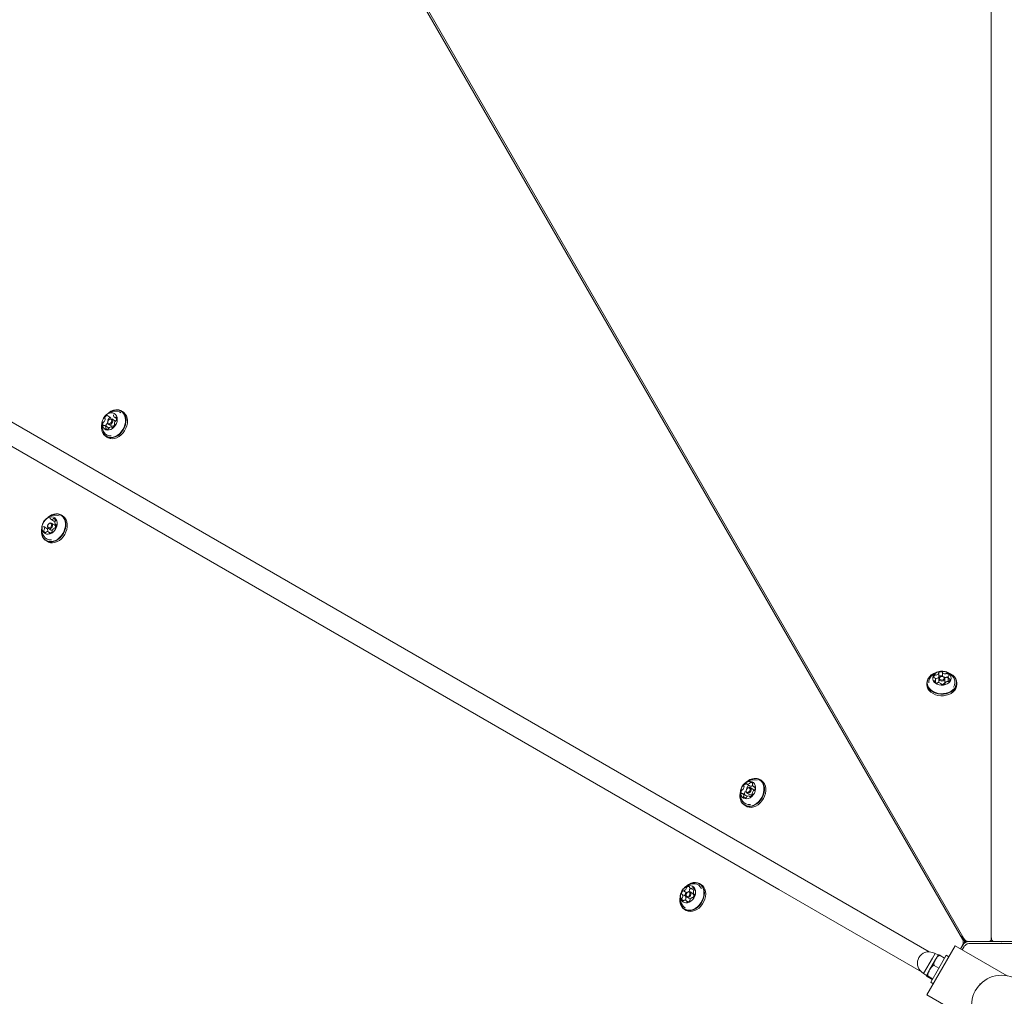
# Model space of a CAD drawing. Units: millimetres. Extents: x 4.4 to 15.5, y 2.2 to 12.4.
# Drawn here: x 7 to 7.6, y 7.8 to 8.5 of the extents above; entities that cross this region are included whole.
import ezdxf

# ---------------------------------------------------------------- set-up
doc = ezdxf.new("R2010")
doc.units = ezdxf.units.MM
doc.layers.add('FORMAT', color=7, linetype='Continuous')
doc.styles.add('SLDTEXTSTYLE1', font='TXT', dxfattribs={"width": 0.75})
doc.dimstyles.new('SLDDIMSTYLE0', dxfattribs={"dimtxt": 0.15875, "dimasz": 0.08, "dimexe": 0, "dimexo": 0.0625, "dimgap": 0.039688, "dimtad": 2, "dimdec": 0, "dimlfac": 100, "dimrnd": 1e-09, "dimzin": 12, "dimdsep": 46, "dimtxsty": 'SLDTEXTSTYLE1', "dimblk1": 'DOT', "dimblk2": 'DOT', "dimsah": 1, "dimcen": 0.09, "dimse1": 1, "dimse2": 1, "dimadec": 0, "dimazin": 3, "dimtfac": 1, "dimtdec": 0, "dimtofl": 0, "dimtmove": 0, "dimatfit": 3, "dimldrblk": 'DOT', "dimfxl": 0, "dimfrac": 2, "dimtolj": 1, "dimtzin": 12, "dimarcsym": 0})
doc.dimstyles.new('SLDDIMSTYLE3', dxfattribs={"dimtxt": 0.15875, "dimasz": 0.25, "dimexe": 0, "dimexo": 0.0625, "dimgap": 0.039688, "dimtad": 2, "dimdec": 0, "dimlfac": 100, "dimrnd": 1e-09, "dimzin": 12, "dimdsep": 46, "dimtxsty": 'SLDTEXTSTYLE1', "dimsah": 1, "dimcen": 0.09, "dimse1": 1, "dimse2": 1, "dimadec": 0, "dimazin": 3, "dimtfac": 1, "dimtdec": 0, "dimtofl": 0, "dimtmove": 0, "dimatfit": 3, "dimfxl": 0, "dimfrac": 2, "dimtolj": 1, "dimtzin": 12, "dimarcsym": 0})

# ---------------------------------------------------------------- blocks, each defined once
blk = doc.blocks.new('_DOT')
at = {"color": 0, "linetype": 'ByBlock', "lineweight": -2}
blk.add_line((-0.5, 0), (-1, 0), dxfattribs=at)
at = {"color": 0, "linetype": 'ByBlock', "const_width": 0.5}
blk.add_lwpolyline([(-0.25, 0, 1), (0.25, 0, 1)], format="xyb", close=True, dxfattribs=at)
blk = doc.blocks.new('_D')
at = {"color": 7, "linetype": 'Continuous', "lineweight": 0}
blk.add_line((12.61167, 12.17856), (6.37545, 12.17856), dxfattribs=at)
at = {"color": 7, "linetype": 'Continuous', "lineweight": 0, "xscale": 0.08, "yscale": 0.08, "rotation": 180.0000000000004}
blk.add_blockref('_DOT', (6.37545, 12.17856), dxfattribs=at)
at = {"color": 7, "linetype": 'Continuous', "lineweight": 0, "xscale": 0.08, "yscale": 0.08}
blk.add_blockref('_DOT', (12.61167, 12.17856), dxfattribs=at)
at = {"color": 7, "linetype": 'Continuous', "lineweight": 0, "insert": (9.31761, 12.3832), "char_height": 0.15875, "attachment_point": 1, "style": 'SLDTEXTSTYLE1'}
blk.add_mtext('624', dxfattribs=at)
blk = doc.blocks.new('_D_5')
at = {"layer": 'FORMAT', "color": 7}
blk.add_line((4.59622, 4.43119), (4.59622, 9.84438), dxfattribs=at)
for points in [[(4.59622, 9.84438), (4.55622, 9.59438), (4.63622, 9.59438)], [(4.59622, 4.43119), (4.63622, 4.68119), (4.55622, 4.68119)]]:
    blk.add_solid(points, dxfattribs=at)
at = {"layer": 'FORMAT', "color": 7, "insert": (4.39158, 6.96184), "char_height": 0.15875, "attachment_point": 1, "rotation": 90, "style": 'SLDTEXTSTYLE1'}
blk.add_mtext('541', dxfattribs=at)

msp = doc.modelspace()

# ---------------------------------------------------------------- linework, layer by layer
at = {"color": 7, "linetype": 'Continuous', "lineweight": 15}
for p, q in [((7.64059, 7.97889), (7.64059, 9.16169)), ((7.62025, 7.84834), (7.04476, 8.84485)), ((7.04586, 8.84548), (7.62112, 7.84885)), ((6.47356, 8.4879), (7.49789, 7.89651)), ((7.49039, 7.88352), (6.46606, 8.47491)), ((7.01563, 8.21846), (7.01791, 8.21715)), ((7.01736, 8.21747), (7.01735, 8.21746)), ((7.02052, 8.21746), (7.02191, 8.21666)), ((7.0227, 8.22171), (7.0219, 8.22182)), ((7.02621, 8.22145), (7.02524, 8.22201)), ((7.01592, 8.21025), (7.01364, 8.21156)), ((7.01595, 8.21531), (7.01597, 8.2153)), ((7.01626, 8.21244), (7.01826, 8.21129)), ((7.02046, 8.2151), (7.01846, 8.21626)), ((7.01908, 8.21025), (7.01853, 8.21056)), ((7.01467, 8.2037), (7.01564, 8.20314)), ((6.98371, 8.14784), (6.98274, 8.1484)), ((6.97534, 8.14537), (6.97762, 8.14405)), ((6.97796, 8.14149), (6.97596, 8.14264)), ((6.97873, 8.14169), (6.97929, 8.14137)), ((6.97271, 8.1388), (6.97043, 8.14011)), ((6.97376, 8.13883), (6.97576, 8.13768)), ((6.97517, 8.13566), (6.97382, 8.13644)), ((6.97217, 8.13008), (6.97314, 8.12952)), ((7.6034, 8.03378), (7.6034, 8.03641)), ((7.60607, 8.03689), (7.60607, 8.03425)), ((7.59501, 8.02961), (7.59501, 8.02849)), ((7.59698, 8.03265), (7.59686, 8.03243)), ((7.60113, 8.02996), (7.60113, 8.03202)), ((7.60339, 8.0326), (7.60339, 8.0303)), ((7.60777, 8.02945), (7.60777, 8.02893)), ((7.60779, 8.0303), (7.60779, 8.0326)), ((7.61005, 8.03384), (7.61005, 8.03121)), ((7.61616, 8.02849), (7.61616, 8.02961)), ((7.60511, 8.02886), (7.60511, 8.02898)), ((7.64059, 7.84962), (7.64059, 7.97889)), ((7.47772, 7.96077), (7.47675, 7.96133)), ((7.46706, 7.95291), (7.46699, 7.95284)), ((7.46768, 7.95806), (7.46995, 7.95675)), ((7.47197, 7.95442), (7.46998, 7.95558)), ((7.47242, 7.95621), (7.47343, 7.95563)), ((7.46704, 7.95014), (7.46476, 7.95146)), ((7.46778, 7.95176), (7.46977, 7.95061)), ((7.47017, 7.94922), (7.4695, 7.9496)), ((7.46618, 7.94302), (7.46715, 7.94246)), ((7.49789, 7.89651), (7.59661, 7.83951)), ((7.42753, 7.88454), (7.42981, 7.88322)), ((7.43522, 7.88716), (7.43425, 7.88772)), ((7.59126, 7.82528), (7.49039, 7.88352)), ((7.42426, 7.87876), (7.42198, 7.88007)), ((7.42291, 7.88262), (7.42518, 7.8813)), ((7.42528, 7.87815), (7.42727, 7.877)), ((7.42947, 7.88081), (7.42748, 7.88196)), ((7.42937, 7.87777), (7.42928, 7.87783)), ((7.4302, 7.88037), (7.43064, 7.88012)), ((7.42202, 7.87263), (7.42216, 7.87241)), ((7.42368, 7.8694), (7.42465, 7.86884)), ((7.42643, 7.87488), (7.42465, 7.87591)), ((7.62183, 7.84678), (7.61952, 7.85078)), ((7.64059, 7.84962), (7.64059, 7.84859)), ((7.59493, 7.80919), (7.61493, 7.84383)), ((7.65174, 7.82258), (7.61493, 7.84383)), ((7.6187, 7.84166), (7.62025, 7.84434)), ((7.62038, 7.84428), (7.61883, 7.84158)), ((7.61997, 7.84381), (7.62008, 7.84375)), ((7.62001, 7.8409), (7.62132, 7.84316)), ((7.62183, 7.84678), (7.62038, 7.84428)), ((7.62471, 7.84678), (7.62183, 7.84678)), ((7.62459, 7.84684), (7.63885, 7.84684)), ((7.64758, 7.84678), (7.62471, 7.84678)), ((7.62521, 7.84541), (7.66871, 7.84541)), ((7.62533, 7.84678), (7.62533, 7.84684)), ((7.63118, 7.84678), (7.63118, 7.84684)), ((7.63199, 7.84678), (7.63199, 7.84684)), ((7.63278, 7.84678), (7.63278, 7.84684)), ((7.63359, 7.84678), (7.63359, 7.84684)), ((7.63438, 7.84678), (7.63438, 7.84684)), ((7.63519, 7.84678), (7.63519, 7.84684)), ((7.63598, 7.84678), (7.63598, 7.84684)), ((7.63609, 7.84678), (7.63609, 7.84684)), ((7.64758, 7.84678), (7.64783, 7.84653)), ((7.64783, 7.84653), (7.64808, 7.84678)), ((7.66875, 7.84678), (7.64808, 7.84678)), ((7.59261, 7.82418), (7.59894, 7.83514)), ((7.59894, 7.83514), (7.60079, 7.83835)), ((7.60079, 7.83835), (7.59913, 7.83899)), ((7.60307, 7.83729), (7.60079, 7.83835)), ((7.60119, 7.83404), (7.60312, 7.83737)), ((7.6087, 7.83704), (7.6032, 7.82751)), ((7.60433, 7.83697), (7.60758, 7.8351)), ((7.61043, 7.83604), (7.6087, 7.83704)), ((7.60119, 7.83404), (7.59695, 7.82669)), ((7.6032, 7.82751), (7.5977, 7.81799)), ((7.60022, 7.82986), (7.60347, 7.82798)), ((7.59123, 7.8253), (7.59261, 7.82418)), ((7.59261, 7.82418), (7.59467, 7.82274)), ((7.59463, 7.82266), (7.59462, 7.82265)), ((7.59695, 7.82669), (7.59463, 7.82266)), ((7.59463, 7.82263), (7.59463, 7.82266)), ((7.59557, 7.8218), (7.59882, 7.81993)), ((7.59584, 7.82227), (7.59909, 7.8204)), ((7.5977, 7.81799), (7.59943, 7.81699)), ((7.63174, 7.78794), (7.59493, 7.80919))]:
    msp.add_line(p, q, dxfattribs=at)
at = {"color": 7, "linetype": 'Continuous', "lineweight": 15, "flags": 128}
for points in [[(7.01145, 8.21249), (7.01135, 8.21181), (7.01127, 8.21), (7.01149, 8.20829), (7.012, 8.20674), (7.01278, 8.20539), (7.01381, 8.2043), (7.01504, 8.2035), (7.01644, 8.20301), (7.01796, 8.20287), (7.01955, 8.20306), (7.02116, 8.20359), (7.02272, 8.20443), (7.02418, 8.20556), (7.02551, 8.20694), (7.02664, 8.20851), (7.02755, 8.21024), (7.0282, 8.21206), (7.02856, 8.2139), (7.02864, 8.21571), (7.02842, 8.21742), (7.02791, 8.21897), (7.02713, 8.22032), (7.0261, 8.22141), (7.02487, 8.22221), (7.02347, 8.22269), (7.02347, 8.22269)], [(7.01146, 8.2123), (7.01141, 8.21191), (7.01134, 8.21015), (7.01155, 8.20848), (7.01205, 8.20696), (7.01281, 8.20565), (7.01381, 8.20458), (7.01502, 8.2038), (7.01638, 8.20333), (7.01787, 8.20319), (7.01942, 8.20337), (7.02098, 8.20389), (7.02251, 8.20471), (7.02394, 8.20581), (7.02523, 8.20716), (7.02634, 8.2087), (7.02723, 8.21039), (7.02786, 8.21216), (7.02822, 8.21396), (7.02829, 8.21572), (7.02807, 8.21739), (7.02758, 8.21891), (7.02682, 8.22022), (7.02581, 8.22129), (7.02461, 8.22207), (7.02324, 8.22254)], [(7.01924, 8.22056), (7.01805, 8.22064), (7.01682, 8.22039), (7.01559, 8.21982), (7.01445, 8.21897), (7.01345, 8.21788), (7.01264, 8.2166), (7.01207, 8.21521), (7.01178, 8.21379), (7.01177, 8.2124), (7.01204, 8.21113), (7.01259, 8.21004), (7.01338, 8.20919), (7.01437, 8.20863), (7.0155, 8.20839), (7.01672, 8.20847), (7.01796, 8.20888), (7.01915, 8.2096), (7.02023, 8.21058), (7.02114, 8.21177), (7.02183, 8.21311), (7.02227, 8.21453), (7.02242, 8.21594), (7.02229, 8.21728), (7.02187, 8.21847), (7.0212, 8.21945), (7.02031, 8.22016), (7.01924, 8.22056)], [(7.01564, 8.20314), (7.01601, 8.20294), (7.01741, 8.20246), (7.01893, 8.20231), (7.02052, 8.2025), (7.02212, 8.20303), (7.02369, 8.20387), (7.02515, 8.205), (7.02648, 8.20638), (7.02761, 8.20796), (7.02852, 8.20968), (7.02917, 8.2115), (7.02953, 8.21334), (7.02961, 8.21515), (7.02939, 8.21686), (7.02888, 8.21841), (7.0281, 8.21976), (7.02707, 8.22085), (7.02621, 8.22145)], [(7.02493, 8.22065), (7.024, 8.22125), (7.0227, 8.22171)], [(7.01562, 8.2133), (7.01553, 8.21316), (7.01535, 8.21293)], [(7.01809, 8.2164), (7.01867, 8.2161), (7.01905, 8.21555), (7.01917, 8.2148), (7.01902, 8.21399), (7.01861, 8.21324), (7.01802, 8.21265), (7.01732, 8.21232), (7.01663, 8.2123), (7.01606, 8.2126), (7.01568, 8.21315), (7.01556, 8.2139), (7.01571, 8.21471), (7.01612, 8.21546), (7.01671, 8.21605), (7.01741, 8.21638), (7.01809, 8.2164)], [(7.01764, 8.2161), (7.01711, 8.21608), (7.01657, 8.21583), (7.01611, 8.21537), (7.0158, 8.21479), (7.01568, 8.21416), (7.01578, 8.21359), (7.01607, 8.21316), (7.01651, 8.21293), (7.01705, 8.21295), (7.01758, 8.2132), (7.01804, 8.21365), (7.01836, 8.21424), (7.01848, 8.21487), (7.01838, 8.21544), (7.01809, 8.21587), (7.01764, 8.2161)], [(7.02095, 8.21459), (7.02067, 8.21495), (7.02046, 8.2151)], [(6.96888, 8.13843), (6.96881, 8.13789), (6.96879, 8.13609), (6.96906, 8.1344), (6.96962, 8.13288), (6.97044, 8.13157), (6.9715, 8.13053), (6.97277, 8.12978), (6.97419, 8.12935), (6.97573, 8.12926), (6.97732, 8.12951), (6.97892, 8.1301), (6.98047, 8.13099), (6.98192, 8.13216), (6.98321, 8.13358), (6.98431, 8.13519), (6.98518, 8.13693), (6.98578, 8.13876), (6.9861, 8.1406), (6.98612, 8.14239), (6.98585, 8.14408), (6.98529, 8.1456), (6.98447, 8.14691), (6.98341, 8.14795), (6.98214, 8.1487), (6.98072, 8.14913), (6.97918, 8.14922), (6.97759, 8.14897), (6.97599, 8.14839), (6.97599, 8.14839)], [(6.96887, 8.13795), (6.96885, 8.13625), (6.96912, 8.1346), (6.96966, 8.13311), (6.97046, 8.13184), (6.9715, 8.13082), (6.97274, 8.13009), (6.97413, 8.12967), (6.97563, 8.12958), (6.97719, 8.12983), (6.97875, 8.13039), (6.98026, 8.13127), (6.98167, 8.13241), (6.98294, 8.13379), (6.98401, 8.13536), (6.98485, 8.13707), (6.98544, 8.13885), (6.98575, 8.14065), (6.98577, 8.1424), (6.98551, 8.14405), (6.98497, 8.14554), (6.98416, 8.14681), (6.98312, 8.14783), (6.98189, 8.14856), (6.9805, 8.14898), (6.979, 8.14907), (6.97744, 8.14882), (6.97588, 8.14825), (6.97588, 8.14825)], [(6.97314, 8.12952), (6.97374, 8.12922), (6.97516, 8.12879), (6.9767, 8.12871), (6.97829, 8.12896), (6.97989, 8.12954), (6.98144, 8.13043), (6.98289, 8.1316), (6.98418, 8.13302), (6.98528, 8.13463), (6.98615, 8.13637), (6.98675, 8.1382), (6.98707, 8.14004), (6.98709, 8.14183), (6.98682, 8.14352), (6.98626, 8.14504), (6.98544, 8.14635), (6.98438, 8.1474), (6.98371, 8.14784)], [(6.97599, 8.14839), (6.97444, 8.14749), (6.97365, 8.1469)], [(6.97588, 8.14825), (6.97437, 8.14738), (6.97426, 8.1473)], [(6.98139, 8.14769), (6.98022, 8.14809), (6.97941, 8.14821)], [(6.97368, 8.14652), (6.97249, 8.1458), (6.97141, 8.14482), (6.9705, 8.14362), (6.96982, 8.14228), (6.96939, 8.14086), (6.96924, 8.13945), (6.96937, 8.13811), (6.96979, 8.13693), (6.97047, 8.13596), (6.97137, 8.13525), (6.97244, 8.13485), (6.97363, 8.13478), (6.97486, 8.13503), (6.97609, 8.13561), (6.97723, 8.13646), (6.97823, 8.13756), (6.97903, 8.13884), (6.97959, 8.14023), (6.97988, 8.14165), (6.97989, 8.14304), (6.97961, 8.14431), (6.97906, 8.14539), (6.97826, 8.14624), (6.97727, 8.14679), (6.97614, 8.14703), (6.97492, 8.14694), (6.97368, 8.14652)], [(6.97456, 8.14264), (6.97526, 8.14282), (6.97591, 8.14267), (6.97639, 8.14224), (6.97665, 8.14157), (6.97663, 8.14078), (6.97634, 8.13998), (6.97583, 8.1393), (6.97517, 8.13884), (6.97446, 8.13866), (6.97382, 8.1388), (6.97333, 8.13924), (6.97308, 8.1399), (6.9731, 8.14069), (6.97339, 8.14149), (6.9739, 8.14218), (6.97456, 8.14264)], [(6.97434, 8.14237), (6.97383, 8.14201), (6.97344, 8.14149), (6.97322, 8.14087), (6.9732, 8.14026), (6.9734, 8.13974), (6.97377, 8.13941), (6.97427, 8.1393), (6.97482, 8.13943), (6.97532, 8.13979), (6.97572, 8.14032), (6.97594, 8.14094), (6.97596, 8.14155), (6.97576, 8.14206), (6.97539, 8.1424), (6.97489, 8.14251), (6.97434, 8.14237)], [(7.59566, 8.03236), (7.59516, 8.03094), (7.59502, 8.02947), (7.59523, 8.02801), (7.5958, 8.0266), (7.59669, 8.0253), (7.5979, 8.02414), (7.59936, 8.02317), (7.60104, 8.02242), (7.60287, 8.02191), (7.60479, 8.02167), (7.60675, 8.02169), (7.60866, 8.02199), (7.61046, 8.02254), (7.61211, 8.02334), (7.61353, 8.02434), (7.61467, 8.02553), (7.61551, 8.02686), (7.61602, 8.02828), (7.61616, 8.02975), (7.61595, 8.03121), (7.61538, 8.03261), (7.61448, 8.03392), (7.61328, 8.03508), (7.61182, 8.03605), (7.61067, 8.0366)], [(7.5959, 8.03246), (7.59541, 8.03107), (7.59527, 8.02964), (7.59547, 8.02821), (7.59603, 8.02684), (7.59691, 8.02557), (7.59808, 8.02444), (7.59951, 8.02349), (7.60115, 8.02275), (7.60293, 8.02226), (7.60481, 8.02202), (7.60672, 8.02204), (7.60858, 8.02233), (7.61035, 8.02287), (7.61195, 8.02365), (7.61334, 8.02463), (7.61446, 8.02579), (7.61528, 8.02709), (7.61577, 8.02848), (7.61591, 8.02991), (7.6157, 8.03133), (7.61515, 8.03271), (7.61427, 8.03398), (7.6131, 8.03511), (7.61167, 8.03606), (7.61078, 8.0365)], [(7.59949, 8.03462), (7.59914, 8.03352), (7.59913, 8.03238), (7.59947, 8.03127), (7.60015, 8.03025), (7.60111, 8.02938), (7.60232, 8.0287), (7.6037, 8.02824), (7.60519, 8.02804), (7.6067, 8.02811), (7.60814, 8.02843), (7.60945, 8.02899), (7.61055, 8.02977), (7.61139, 8.03072), (7.61191, 8.03179), (7.61209, 8.03291), (7.61192, 8.03404), (7.61141, 8.03511), (7.61058, 8.03607), (7.60949, 8.03685), (7.60818, 8.03742), (7.60674, 8.03775), (7.60523, 8.03782), (7.60375, 8.03763), (7.60236, 8.03718), (7.60114, 8.0365), (7.60017, 8.03563), (7.59949, 8.03462)], [(7.60352, 8.03317), (7.60397, 8.03373), (7.60467, 8.03411), (7.6055, 8.03426), (7.60635, 8.03416), (7.60708, 8.03382), (7.60759, 8.0333), (7.60779, 8.03267), (7.60765, 8.03203), (7.60721, 8.03148), (7.60651, 8.0311), (7.60568, 8.03095), (7.60483, 8.03105), (7.6041, 8.03138), (7.60359, 8.03191), (7.60339, 8.03253), (7.60352, 8.03317)], [(7.60339, 8.0303), (7.60339, 8.03023), (7.60351, 8.02976)], [(7.60351, 8.03438), (7.60345, 8.03434), (7.6034, 8.0343)], [(7.60399, 8.03337), (7.60389, 8.03288), (7.60405, 8.03239), (7.60444, 8.03199), (7.605, 8.03173), (7.60566, 8.03165), (7.6063, 8.03177), (7.60684, 8.03206), (7.60718, 8.03249), (7.60729, 8.03298), (7.60713, 8.03347), (7.60674, 8.03387), (7.60618, 8.03413), (7.60552, 8.03421), (7.60488, 8.03409), (7.60434, 8.0338), (7.60399, 8.03337)], [(7.59501, 8.02849), (7.59502, 8.02835), (7.59523, 8.02689), (7.5958, 8.02549), (7.59669, 8.02418), (7.5979, 8.02302), (7.59936, 8.02205), (7.60104, 8.0213), (7.60287, 8.02079), (7.60479, 8.02055), (7.60675, 8.02057), (7.60866, 8.02087), (7.61046, 8.02142), (7.61211, 8.02222), (7.61353, 8.02323), (7.61467, 8.02441), (7.61551, 8.02574), (7.61602, 8.02716), (7.61616, 8.02849)], [(7.4629, 7.95141), (7.4628, 7.95054), (7.46282, 7.94875), (7.46314, 7.94709), (7.46374, 7.94559), (7.4646, 7.94433), (7.4657, 7.94332), (7.46699, 7.94262), (7.46844, 7.94225), (7.46999, 7.94221), (7.47158, 7.94252), (7.47318, 7.94315), (7.47472, 7.94409), (7.47614, 7.9453), (7.47741, 7.94675), (7.47847, 7.94838), (7.4793, 7.95014), (7.47986, 7.95197), (7.48013, 7.95381), (7.48011, 7.95559), (7.47979, 7.95726), (7.47919, 7.95875), (7.47833, 7.96002), (7.47724, 7.96102), (7.47594, 7.96172), (7.47594, 7.96172)], [(7.4629, 7.95102), (7.46286, 7.95066), (7.46289, 7.94892), (7.46319, 7.94729), (7.46378, 7.94583), (7.46462, 7.94459), (7.46569, 7.94362), (7.46695, 7.94293), (7.46837, 7.94257), (7.46988, 7.94253), (7.47144, 7.94283), (7.473, 7.94344), (7.4745, 7.94436), (7.47589, 7.94554), (7.47713, 7.94696), (7.47817, 7.94855), (7.47897, 7.95027), (7.47952, 7.95206), (7.47978, 7.95386), (7.47976, 7.9556), (7.47945, 7.95722), (7.47887, 7.95868), (7.47803, 7.95992), (7.47696, 7.9609), (7.47569, 7.96158), (7.47569, 7.96158)], [(7.47134, 7.9597), (7.47021, 7.95996), (7.46899, 7.95989), (7.46775, 7.95949), (7.46656, 7.95878), (7.46547, 7.95781), (7.46456, 7.95662), (7.46386, 7.95529), (7.46341, 7.95387), (7.46325, 7.95246), (7.46337, 7.95111), (7.46378, 7.94992), (7.46444, 7.94893), (7.46533, 7.94821), (7.46639, 7.9478), (7.46757, 7.9477), (7.46881, 7.94794), (7.47003, 7.9485), (7.47118, 7.94934), (7.47219, 7.95043), (7.473, 7.9517), (7.47358, 7.95308), (7.47389, 7.95451), (7.47391, 7.9559), (7.47364, 7.95718), (7.4731, 7.95827), (7.47232, 7.95913), (7.47134, 7.9597)], [(7.46715, 7.94246), (7.46796, 7.94207), (7.46941, 7.94169), (7.47095, 7.94165), (7.47255, 7.94196), (7.47415, 7.94259), (7.47568, 7.94353), (7.47711, 7.94474), (7.47838, 7.94619), (7.47944, 7.94782), (7.48027, 7.94958), (7.48083, 7.95142), (7.4811, 7.95325), (7.48108, 7.95504), (7.48076, 7.9567), (7.48016, 7.95819), (7.4793, 7.95946), (7.4782, 7.96046), (7.47772, 7.96077)], [(7.47506, 7.96077), (7.4737, 7.96111), (7.47338, 7.96114)], [(7.46981, 7.95566), (7.47033, 7.95527), (7.47063, 7.95464), (7.47066, 7.95387), (7.47043, 7.95306), (7.46995, 7.95235), (7.46931, 7.95184), (7.46861, 7.9516), (7.46794, 7.95168), (7.46742, 7.95207), (7.46712, 7.9527), (7.46709, 7.95347), (7.46733, 7.95428), (7.4678, 7.95499), (7.46844, 7.9555), (7.46914, 7.95574), (7.46981, 7.95566)], [(7.46931, 7.95537), (7.4688, 7.95543), (7.46825, 7.95525), (7.46776, 7.95486), (7.46739, 7.9543), (7.46721, 7.95368), (7.46723, 7.95308), (7.46747, 7.9526), (7.46787, 7.9523), (7.46838, 7.95224), (7.46893, 7.95242), (7.46942, 7.95281), (7.46979, 7.95336), (7.46997, 7.95399), (7.46995, 7.95459), (7.46971, 7.95507), (7.46931, 7.95537)], [(7.47001, 7.95672), (7.46998, 7.95674), (7.46995, 7.95675)], [(7.47256, 7.95369), (7.47232, 7.95412), (7.47197, 7.95442)], [(7.42158, 7.87578), (7.42236, 7.87493), (7.42334, 7.87435), (7.42447, 7.8741), (7.42569, 7.87417), (7.42693, 7.87457), (7.42812, 7.87528), (7.42921, 7.87625), (7.43012, 7.87743), (7.43082, 7.87877), (7.43127, 7.88018), (7.43143, 7.8816), (7.43131, 7.88294), (7.43091, 7.88414), (7.43024, 7.88512), (7.42935, 7.88584), (7.42829, 7.88626), (7.42711, 7.88635), (7.42587, 7.88611), (7.42465, 7.88556), (7.4235, 7.88471), (7.42249, 7.88363), (7.42168, 7.88236), (7.4211, 7.88097), (7.4208, 7.87955), (7.42077, 7.87816), (7.42104, 7.87688), (7.42158, 7.87578)], [(7.42162, 7.87134), (7.4226, 7.8702), (7.4238, 7.86934), (7.42517, 7.86879), (7.42667, 7.86858), (7.42825, 7.8687), (7.42986, 7.86917), (7.43143, 7.86995), (7.43292, 7.87103), (7.43427, 7.87236), (7.43545, 7.8739), (7.4364, 7.8756), (7.4371, 7.87741), (7.43753, 7.87925), (7.43766, 7.88107), (7.43749, 7.8828), (7.43704, 7.88439), (7.43631, 7.88578), (7.43533, 7.88693), (7.43414, 7.88779), (7.43276, 7.88833), (7.43126, 7.88855), (7.42968, 7.88842), (7.42808, 7.88796), (7.4265, 7.88717), (7.42546, 7.88645)], [(7.42165, 7.87159), (7.42261, 7.87048), (7.42378, 7.86964), (7.42512, 7.8691), (7.42658, 7.8689), (7.42813, 7.86902), (7.42969, 7.86947), (7.43123, 7.87024), (7.43268, 7.87129), (7.43401, 7.87259), (7.43515, 7.87409), (7.43608, 7.87576), (7.43677, 7.87752), (7.43718, 7.87932), (7.43731, 7.88109), (7.43715, 7.88278), (7.43671, 7.88434), (7.43599, 7.88569), (7.43504, 7.88681), (7.43387, 7.88765), (7.43253, 7.88818), (7.43106, 7.88839), (7.42952, 7.88827), (7.42796, 7.88782), (7.42642, 7.88705), (7.4256, 7.8865)], [(7.42465, 7.86884), (7.42477, 7.86878), (7.42614, 7.86823), (7.42764, 7.86802), (7.42922, 7.86815), (7.43082, 7.86861), (7.4324, 7.86939), (7.43389, 7.87047), (7.43524, 7.8718), (7.43642, 7.87334), (7.43737, 7.87504), (7.43807, 7.87685), (7.43849, 7.87869), (7.43863, 7.88051), (7.43846, 7.88224), (7.43801, 7.88383), (7.43728, 7.88522), (7.4363, 7.88637), (7.43522, 7.88716)], [(7.4238, 7.87915), (7.4238, 7.87907), (7.42382, 7.87901)], [(7.42485, 7.87856), (7.42459, 7.87922), (7.42461, 7.88001), (7.4249, 7.88081), (7.42541, 7.88149), (7.42607, 7.88196), (7.42677, 7.88213), (7.42742, 7.88199), (7.4279, 7.88156), (7.42816, 7.8809), (7.42814, 7.8801), (7.42785, 7.87931), (7.42734, 7.87862), (7.42668, 7.87816), (7.42598, 7.87798), (7.42533, 7.87812), (7.42485, 7.87856)], [(7.42491, 7.87906), (7.42529, 7.87873), (7.42578, 7.87862), (7.42633, 7.87875), (7.42684, 7.87911), (7.42723, 7.87964), (7.42745, 7.88026), (7.42747, 7.88087), (7.42727, 7.88138), (7.4269, 7.88172), (7.4264, 7.88183), (7.42585, 7.88169), (7.42534, 7.88133), (7.42495, 7.8808), (7.42473, 7.88019), (7.42471, 7.87957), (7.42491, 7.87906)], [(7.42727, 7.877), (7.42733, 7.87697), (7.4278, 7.87684)]]:
    msp.add_lwpolyline(points, dxfattribs=at)
at = {"color": 7, "linetype": 'Continuous', "lineweight": 15}
msp.add_circle((7.64783, 7.80175), 0.0212, dxfattribs=at)
for centre, radius, start, end in [((7.01645, 8.21601), 0.00309, 116.57286, 158.4831), ((7.01522, 8.21851), 0.000303, 20.89721, 119.86509), ((7.01578, 8.21872), 0.000298, 199.78606, 239.27854), ((7.01873, 8.21469), 0.00309, 116.57286, 158.4831), ((7.02213, 8.21386), 0.00893, 81.37401, 130.43505), ((7.02193, 8.21399), 0.00865, 81.2657, 128.80804), ((7.0203, 8.21877), 0.000566, 147.9231, 187.30389), ((7.02134, 8.21886), 0.00161, 185.86464, 251.53796), ((7.02092, 8.2177), 0.00038, 256.4777, 308.13407), ((7.02137, 8.21716), 0.000327, 38.15148, 132.05498), ((7.01962, 8.21615), 0.00234, 340.33971, 31.0391), ((7.01454, 8.21288), 0.00234, 160.33975, 211.03911), ((7.01287, 8.21352), 0.000553, 100.74927, 165.18822), ((7.01279, 8.21187), 0.000327, 218.14305, 312.00786), ((7.01269, 8.21455), 0.000487, 278.48489, 322.09139), ((7.01324, 8.21133), 0.00038, 76.4476, 128.18059), ((7.01068, 8.21628), 0.00314, 319.61946, 1.09455), ((7.01282, 8.21017), 0.00161, 5.88394, 71.52033), ((7.01394, 8.21695), 0.000413, 151.7344, 230.97664), ((7.01348, 8.21635), 0.000338, 359.62421, 55.57313), ((7.01386, 8.21026), 0.000566, 327.92276, 7.30837), ((7.01716, 8.21153), 0.00268, 162.14817, 190.15459), ((7.01514, 8.21221), 0.000553, 100.74927, 165.18822), ((7.01497, 8.21323), 0.000487, 278.48489, 322.09139), ((7.01621, 8.21563), 0.000413, 151.7344, 230.97664), ((7.01516, 8.20896), 0.0015, 31.19911, 59.73111), ((7.01826, 8.20835), 0.00226, 85.70201, 137.68404), ((7.01894, 8.21326), 0.00208, 250.78837, 342.61766), ((7.01839, 8.21031), 0.000288, 19.25518, 81.84782), ((7.01894, 8.21052), 0.000304, 200.83769, 299.86522), ((7.01771, 8.21302), 0.00309, 296.57303, 338.48738), ((7.02348, 8.21274), 0.00314, 139.62765, 181.0948), ((7.02067, 8.21268), 0.000338, 179.56477, 235.56581), ((7.02022, 8.21208), 0.000413, 331.70885, 50.95123), ((7.02147, 8.21448), 0.000488, 98.47179, 142.09263), ((7.02129, 8.21551), 0.000553, 280.74234, 345.14079), ((7.01774, 8.20981), 0.00555, 213.90742, 274.6074), ((7.01473, 8.20968), 0.000475, 144.47062, 216.22508), ((7.01547, 8.21051), 0.00158, 224.51755, 291.18547), ((7.01582, 8.20959), 0.00059, 291.2562, 352.72429), ((7.01702, 8.20943), 0.000622, 134.86094, 171.80194), ((6.97463, 8.14592), 0.000355, 351.36215, 56.15887), ((6.97535, 8.14581), 0.000376, 172.54351, 224.64741), ((6.97614, 8.14679), 0.00162, 229.65343, 294.99217), ((6.9766, 8.14584), 0.00057, 293.47843, 332.64672), ((6.97754, 8.14538), 0.000479, 84.75465, 156.06931), ((6.97722, 8.14434), 0.00157, 9.7301, 76.67976), ((6.97837, 8.14537), 0.00152, 240.4604, 271.51274), ((6.97665, 8.13994), 0.00203, 322.79427, 49.94437), ((6.98047, 8.14305), 0.00223, 162.93256, 215.31643), ((6.97894, 8.14355), 0.000623, 128.83127, 165.74412), ((6.97819, 8.1445), 0.000589, 307.84084, 9.41916), ((6.97622, 8.14115), 0.00308, 322.08933, 4.15278), ((6.97887, 8.14194), 0.000289, 219.31622, 281.74902), ((6.97898, 8.14136), 0.000303, 1.1189, 100.2912), ((6.97029, 8.13986), 0.000289, 39.39266, 101.7477), ((6.97097, 8.1373), 0.000589, 127.83872, 189.47319), ((6.97194, 8.13747), 0.00157, 189.73016, 256.67976), ((6.96869, 8.13875), 0.00223, 342.92309, 35.31515), ((6.97022, 8.13825), 0.000623, 308.84146, 345.74394), ((6.97162, 8.13642), 0.000479, 264.7492, 336.03422), ((6.97256, 8.13596), 0.00057, 113.4544, 152.68309), ((6.97302, 8.13502), 0.00162, 49.67292, 114.97434), ((6.97257, 8.13855), 0.00028, 38.72461, 59.89485), ((6.97097, 8.13744), 0.00223, 342.92309, 35.31515), ((6.9725, 8.13694), 0.000625, 328.44254, 345.67265), ((6.97381, 8.13599), 0.000376, 352.54289, 44.65355), ((6.9745, 8.13588), 0.000324, 168.77086, 263.10423), ((6.97446, 8.13792), 0.00237, 269.93255, 320.25278), ((6.97642, 8.13885), 0.00134, 240.58245, 273.44253), ((6.97589, 8.1368), 0.000549, 315.35343, 20.06753), ((6.97685, 8.13717), 0.000482, 158.49375, 202.41415), ((6.97939, 8.13632), 0.00315, 119.60614, 160.96009), ((6.978, 8.13877), 0.000342, 65.58938, 121.19634), ((6.97829, 8.13947), 0.000417, 250.10857, 328.84296), ((6.97526, 8.13622), 0.00557, 211.90177, 276.65743), ((7.60403, 8.02774), 0.00956, 105.47513, 151.09214), ((7.60397, 8.02803), 0.00921, 108.28583, 151.24593), ((7.60131, 8.03762), 0.00246, 277.60733, 326.62633), ((7.60363, 8.03672), 0.000314, 112.90279, 209.47868), ((7.60312, 8.03641), 0.000283, 329.19448, 32.41041), ((7.60501, 8.03419), 0.0032, 76.91944, 117.91837), ((7.60569, 8.03692), 0.000381, 359.88846, 83.80958), ((7.60638, 8.03689), 0.000314, 175.1139, 234.05897), ((7.60801, 8.03905), 0.00302, 233.19448, 275.84238), ((7.60828, 8.03658), 0.000526, 273.29731, 314.71108), ((7.60905, 8.03578), 0.000577, 70.62533, 133.11109), ((7.60868, 8.03426), 0.00214, 20.9427, 74.84067), ((7.60171, 8.03001), 0.00542, 153.45115, 183.38482), ((7.60153, 8.03379), 0.00167, 121.98011, 185.97353), ((7.60028, 8.03373), 0.000439, 195.65918, 271.49232), ((7.60027, 8.03276), 0.000532, 46.45405, 87.52419), ((7.60084, 8.03091), 0.000348, 102.27257, 191.94822), ((7.6025, 8.0316), 0.00214, 200.942, 254.8356), ((7.60097, 8.0347), 0.000601, 62.67187, 123.39553), ((7.59959, 8.03203), 0.00154, 339.00835, 46.84601), ((7.60065, 8.03165), 0.000417, 286.61317, 335.21362), ((7.60097, 8.03207), 0.000608, 62.96777, 96.3222), ((7.60152, 8.03578), 0.00061, 242.97491, 280.39886), ((7.60152, 8.03315), 0.00061, 242.97491, 280.39886), ((7.60131, 8.03499), 0.00246, 277.60733, 326.62633), ((7.60213, 8.03008), 0.000577, 250.64931, 313.12659), ((7.6029, 8.02928), 0.000526, 93.34226, 134.71484), ((7.60317, 8.02681), 0.00302, 53.18505, 95.84311), ((7.60312, 8.03378), 0.000288, 329.36087, 359.64177), ((7.60501, 8.03155), 0.0032, 76.91944, 117.91837), ((7.60479, 8.02897), 0.000314, 355.1312, 54.05795), ((7.60574, 8.03068), 0.00209, 254.98556, 349.39396), ((7.60567, 8.03425), 0.000418, 15.612, 81.12394), ((7.60803, 8.03672), 0.00331, 258.94305, 274.84661), ((7.60755, 8.02914), 0.000314, 292.90573, 29.41823), ((7.60806, 8.02945), 0.000284, 149.15707, 212.46824), ((7.60987, 8.02824), 0.00246, 97.62223, 146.61265), ((7.60828, 8.03395), 0.000526, 273.29731, 314.71108), ((7.60905, 8.03315), 0.000577, 70.62533, 133.11109), ((7.60844, 8.03119), 0.00263, 52.22153, 72.27529), ((7.60966, 8.03008), 0.00061, 62.97498, 100.4027), ((7.61021, 8.03116), 0.000601, 242.67186, 303.39578), ((7.61159, 8.03384), 0.00154, 159.00833, 226.84613), ((7.61166, 8.03124), 0.00161, 181.14063, 225.98281), ((7.61053, 8.03421), 0.000416, 106.65349, 155.21856), ((7.61034, 8.03495), 0.000348, 282.22878, 11.93947), ((7.61091, 8.0331), 0.000532, 226.45475, 267.52683), ((7.60965, 8.03207), 0.00167, 301.98018, 5.97341), ((7.61089, 8.03213), 0.000439, 15.65807, 91.48963), ((7.60936, 8.03), 0.00552, 323.76968, 27.5496), ((7.60549, 8.02894), 0.000381, 179.90459, 263.86604), ((7.60617, 8.03168), 0.0032, 256.91948, 297.91837), ((7.47346, 7.95361), 0.00848, 72.98476, 130.50468), ((7.47325, 7.95393), 0.00803, 72.2497, 127.8438), ((7.46626, 7.95259), 0.00257, 155.30076, 202.93281), ((7.46442, 7.95349), 0.00052, 93.43591, 160.75402), ((7.46439, 7.95446), 0.000444, 270.44575, 316.90525), ((7.46245, 7.95645), 0.00323, 314.53296, 355.24527), ((7.46589, 7.9568), 0.000451, 147.19771, 221.63109), ((7.46814, 7.95573), 0.00294, 110.12709, 153.56558), ((7.4653, 7.95623), 0.000371, 353.31415, 45.78578), ((7.4667, 7.95218), 0.00052, 93.43591, 160.75402), ((7.46667, 7.95314), 0.000444, 270.44575, 316.90525), ((7.46724, 7.95821), 0.000299, 10.90315, 110.95149), ((7.46783, 7.95832), 0.000301, 190.89638, 251.64678), ((7.46817, 7.95548), 0.000451, 147.19771, 221.63109), ((7.46821, 7.96003), 0.00205, 256.66352, 312.2728), ((7.47045, 7.9544), 0.00297, 112.95573, 153.4287), ((7.46763, 7.95495), 0.000311, 22.04506, 48.18485), ((7.46919, 7.959), 0.000623, 309.4932, 346.37419), ((7.47035, 7.95873), 0.00057, 104.92748, 167.97784), ((7.47048, 7.95868), 0.00201, 256.42093, 308.49279), ((7.47054, 7.95781), 0.00151, 34.27927, 102.86482), ((7.47473, 7.95121), 0.00323, 134.54121, 175.24531), ((7.47221, 7.95773), 0.000596, 142.93408, 180.9677), ((7.47335, 7.95768), 0.00173, 178.76182, 241.19083), ((7.47134, 7.95842), 0.000512, 320.11779, 28.07094), ((7.47279, 7.95321), 0.000444, 90.43168, 136.90666), ((7.47265, 7.95648), 0.000346, 246.81156, 301.96802), ((7.47276, 7.95417), 0.00052, 273.42686, 340.70615), ((7.47301, 7.95593), 0.00031, 27.36587, 124.86918), ((7.47092, 7.95508), 0.00257, 335.30071, 22.93281), ((7.46417, 7.95173), 0.00031, 207.35863, 304.8182), ((7.46453, 7.95119), 0.000346, 66.77964, 122.01754), ((7.46383, 7.94998), 0.00173, 358.7803, 61.17392), ((7.46929, 7.94919), 0.0056, 214.63769, 278.86552), ((7.46584, 7.94925), 0.000513, 140.11774, 208.07125), ((7.46664, 7.94986), 0.00151, 214.27934, 282.8647), ((7.46497, 7.94994), 0.000596, 322.93383, 0.97194), ((7.46869, 7.95124), 0.00272, 156.01223, 190.9791), ((7.46683, 7.94894), 0.00057, 284.92688, 347.97533), ((7.46622, 7.94878), 0.00159, 17.5503, 58.95399), ((7.46799, 7.94867), 0.000623, 129.49359, 166.37679), ((7.46897, 7.94764), 0.00205, 76.66351, 132.27289), ((7.46935, 7.94934), 0.000301, 10.9491, 71.65148), ((7.46994, 7.94946), 0.000299, 190.8459, 290.94852), ((7.4705, 7.95214), 0.00169, 244.57589, 316.93348), ((7.46904, 7.95194), 0.00294, 290.12738, 333.56992), ((7.47188, 7.95144), 0.000371, 173.25896, 225.77863), ((7.47129, 7.95087), 0.000451, 327.17347, 41.60778), ((7.422, 7.88538), 0.00302, 293.19448, 335.84238), ((7.42428, 7.88438), 0.000526, 333.29731, 14.71108), ((7.42535, 7.88464), 0.000577, 130.62533, 193.11109), ((7.42649, 7.88356), 0.00214, 80.9427, 134.84067), ((7.42672, 7.88535), 0.000348, 342.22878, 71.93947), ((7.42656, 7.88306), 0.000526, 333.29731, 14.71108), ((7.42745, 7.88514), 0.000416, 166.65349, 215.21856), ((7.42763, 7.88333), 0.000577, 130.62533, 193.11109), ((7.42831, 7.88587), 0.00154, 219.00833, 286.84613), ((7.42902, 7.88182), 0.00263, 112.22153, 132.27529), ((7.4286, 7.88491), 0.000532, 286.45475, 327.52683), ((7.42944, 7.88442), 0.000439, 75.65807, 151.48963), ((7.42887, 7.88331), 0.00167, 1.98018, 65.97341), ((7.43055, 7.88452), 0.00149, 240.23792, 266.46648), ((7.42994, 7.88334), 0.000601, 302.67186, 3.39578), ((7.43051, 7.88202), 0.00552, 23.76968, 87.5496), ((7.42981, 7.87628), 0.00956, 165.47513, 211.09214), ((7.42952, 7.87637), 0.00921, 168.28583, 211.24593), ((7.42471, 7.88035), 0.0032, 136.91944, 177.91837), ((7.42183, 7.88042), 0.000314, 172.90279, 269.47868), ((7.42225, 7.87711), 0.000601, 122.67187, 183.39553), ((7.42332, 7.87713), 0.00167, 181.98011, 245.97353), ((7.42184, 7.87983), 0.000283, 29.19448, 92.41041), ((7.42159, 7.87813), 0.00061, 302.97491, 340.39886), ((7.41989, 7.87886), 0.00246, 337.60733, 26.62633), ((7.42269, 7.8823), 0.000381, 59.88846, 143.80958), ((7.42306, 7.88289), 0.000314, 235.1139, 294.05897), ((7.42358, 7.87553), 0.000532, 106.45405, 147.52419), ((7.42387, 7.87457), 0.00154, 39.00835, 106.84601), ((7.42699, 7.87903), 0.0032, 136.91944, 177.91837), ((7.42452, 7.87579), 0.0006, 122.79285, 153.40898), ((7.42387, 7.87681), 0.00061, 302.97491, 340.39886), ((7.42412, 7.87851), 0.000288, 29.36087, 59.64177), ((7.42216, 7.87754), 0.00246, 337.60733, 26.62633), ((7.42498, 7.88095), 0.000418, 75.612, 141.12394), ((7.42403, 7.88423), 0.00331, 318.94305, 334.84661), ((7.4279, 7.87607), 0.000526, 153.34226, 194.71484), ((7.43018, 7.87507), 0.00302, 113.18505, 155.84311), ((7.42912, 7.87755), 0.000314, 55.1312, 114.05795), ((7.42949, 7.87814), 0.000381, 239.90459, 323.86604), ((7.4281, 7.87922), 0.0021, 312.97914, 49.26316), ((7.42747, 7.8801), 0.0032, 316.91948, 357.91837), ((7.4323, 7.88159), 0.00246, 157.62223, 206.61265), ((7.43059, 7.88232), 0.00061, 122.97498, 160.4027), ((7.43034, 7.88062), 0.000284, 209.15707, 272.46824), ((7.43035, 7.88002), 0.000314, 352.90573, 89.41823), ((7.42668, 7.8754), 0.00542, 213.45115, 243.38482), ((7.42274, 7.87603), 0.000439, 255.65918, 331.49232), ((7.42473, 7.8753), 0.000417, 346.61317, 35.21362), ((7.42546, 7.8751), 0.000348, 162.27257, 251.94822), ((7.42569, 7.87689), 0.00214, 260.942, 314.8356), ((7.42683, 7.8758), 0.000577, 310.64931, 13.12659), ((7.61678, 7.84634), 0.004, 346.15709, 30.0063), ((7.62459, 7.85084), 0.004, 209.9937, 270), ((7.61678, 7.84634), 0.004, 330, 346.15709), ((7.62471, 7.84178), 0.005, 90, 150), ((7.59627, 7.83151), 0.008, 69.07524, 230.92476), ((7.60441, 7.83621), 0.00173, 137.45946, 137.97586), ((7.59627, 7.82212), 0.00173, 162.02414, 162.54802)]:
    msp.add_arc(centre, radius, start, end, dxfattribs=at)
for points, knots in [([(7.02188, 8.22179), (7.02175, 8.22181), (7.02107, 8.22191), (7.01983, 8.22179), (7.01826, 8.22145), (7.01677, 8.22083), (7.0154, 8.21999), (7.01417, 8.21892), (7.01311, 8.21762), (7.01227, 8.21611), (7.01171, 8.21447), (7.01145, 8.21278), (7.01148, 8.21113), (7.0118, 8.20951), (7.01234, 8.20802), (7.01288, 8.20716), (7.01313, 8.20676)], [0, 0, 0, 0, 0.019478, 0.094958, 0.169375, 0.243128, 0.316876, 0.391459, 0.4679, 0.547289, 0.630458, 0.706674, 0.782728, 0.858753, 0.934872, 1, 1, 1, 1]), ([(6.9794, 8.14818), (6.97899, 8.14821), (6.97803, 8.14827), (6.97655, 8.14804), (6.97536, 8.14768), (6.97472, 8.14739), (6.97457, 8.14732)], [0, 0, 0, 0, 0.249603, 0.576446, 0.899204, 1, 1, 1, 1]), ([(6.97457, 8.14732), (6.97406, 8.14705), (6.97307, 8.14652), (6.9718, 8.14543), (6.97072, 8.14417), (6.96985, 8.14268), (6.96926, 8.14106), (6.96897, 8.13938), (6.96897, 8.13773), (6.96924, 8.13609), (6.96981, 8.13454), (6.9703, 8.13353), (6.97065, 8.13309), (6.97066, 8.13308)], [0, 0, 0, 0, 0.103342, 0.199092, 0.29743, 0.399409, 0.506183, 0.604601, 0.702788, 0.800914, 0.899147, 0.997577, 1, 1, 1, 1]), ([(7.61429, 8.03242), (7.61412, 8.03277), (7.6137, 8.03361), (7.61278, 8.03477), (7.6116, 8.03587), (7.61025, 8.03675), (7.60878, 8.0374), (7.60718, 8.03781), (7.60549, 8.03795), (7.60373, 8.03777), (7.60204, 8.03728), (7.60051, 8.03651), (7.59917, 8.03553), (7.59803, 8.03434), (7.59729, 8.03328), (7.59696, 8.03262), (7.59687, 8.03245)], [0, 0, 0, 0, 0.054637, 0.129539, 0.203496, 0.277081, 0.351033, 0.426282, 0.503906, 0.584928, 0.669885, 0.745912, 0.821856, 0.897844, 0.973508, 1, 1, 1, 1]), ([(7.47335, 7.96112), (7.4732, 7.96114), (7.47251, 7.96122), (7.47127, 7.9611), (7.46969, 7.96074), (7.46821, 7.96012), (7.46684, 7.95926), (7.46562, 7.95818), (7.46458, 7.95687), (7.46374, 7.95535), (7.4632, 7.9537), (7.46296, 7.95201), (7.46301, 7.95036), (7.46334, 7.94874), (7.46389, 7.94726), (7.46444, 7.94641), (7.46469, 7.94602)], [0, 0, 0, 0, 0.0212408, 0.0966436, 0.1708963, 0.2445185, 0.3181736, 0.3927096, 0.4691551, 0.5485954, 0.631837, 0.7079229, 0.7838541, 0.8597643, 0.9357745, 1, 1, 1, 1]), ([(7.43089, 7.8875), (7.43049, 7.88753), (7.42956, 7.88759), (7.42809, 7.88737), (7.42655, 7.8869), (7.42512, 7.88617), (7.42381, 7.88522), (7.42266, 7.88404), (7.4217, 7.88264), (7.42097, 7.88103), (7.42055, 7.87933), (7.42045, 7.87761), (7.42063, 7.87597), (7.42109, 7.87438), (7.42164, 7.87321), (7.42204, 7.87259), (7.42215, 7.87243)], [0, 0, 0, 0, 0.054637, 0.129539, 0.203496, 0.277081, 0.351033, 0.426282, 0.503906, 0.584928, 0.669885, 0.745912, 0.821856, 0.897844, 0.973508, 1, 1, 1, 1]), ([(7.63875, 7.84687), (7.63891, 7.84686), (7.63929, 7.84685), (7.63988, 7.84709), (7.64036, 7.84758), (7.64057, 7.84812), (7.64058, 7.84846), (7.64059, 7.84859)], [0, 0, 0, 0, 0.18594, 0.420927, 0.650986, 0.876549, 1, 1, 1, 1]), ([(7.64059, 7.84962), (7.64059, 7.84962), (7.64059, 7.8496), (7.64059, 7.84954), (7.64059, 7.84936), (7.64065, 7.84877), (7.64091, 7.84781), (7.64152, 7.84711), (7.64181, 7.84678)], [0, 0, 0, 0, 0.003324, 0.020213, 0.059541, 0.177317, 0.60701, 1, 1, 1, 1]), ([(7.60119, 7.83404), (7.60144, 7.83446), (7.60192, 7.83531), (7.60267, 7.83623), (7.60339, 7.83677), (7.60389, 7.83698), (7.60422, 7.83697), (7.60433, 7.83697)], [0, 0, 0, 0, 0.333783, 0.665317, 0.800638, 0.93712, 1, 1, 1, 1]), ([(7.60433, 7.83697), (7.6042, 7.83704), (7.60388, 7.83721), (7.60342, 7.83741), (7.6032, 7.83745), (7.60316, 7.8374), (7.60314, 7.83738)], [0, 0, 0, 0, 0.11465, 0.277681, 0.693208, 1, 1, 1, 1]), ([(7.59695, 7.82669), (7.59702, 7.82682), (7.59735, 7.82738), (7.59797, 7.82836), (7.59876, 7.8293), (7.59953, 7.82975), (7.59994, 7.82986), (7.60016, 7.82986), (7.60022, 7.82986)], [0, 0, 0, 0, 0.095203, 0.413908, 0.746204, 0.869866, 0.964927, 1, 1, 1, 1]), ([(7.60022, 7.82986), (7.6002, 7.82988), (7.6001, 7.83004), (7.59995, 7.83044), (7.59993, 7.83142), (7.60042, 7.83266), (7.60095, 7.8336), (7.60119, 7.83404)], [0, 0, 0, 0, 0.019717, 0.110374, 0.26016, 0.654169, 1, 1, 1, 1]), ([(7.59463, 7.82266), (7.59463, 7.82267), (7.59465, 7.8227), (7.59473, 7.82274), (7.59495, 7.8227), (7.59535, 7.82252), (7.59562, 7.82239), (7.5958, 7.8223), (7.59584, 7.82227)], [0, 0, 0, 0, 0.095203, 0.413908, 0.746204, 0.869866, 0.964927, 1, 1, 1, 1]), ([(7.59557, 7.8218), (7.59545, 7.82188), (7.59514, 7.82207), (7.59474, 7.82238), (7.59467, 7.82247), (7.59463, 7.82254)], [0, 0, 0, 0, 0.1653906, 0.4005739, 1, 1, 1, 1]), ([(7.59584, 7.82227), (7.59576, 7.82243), (7.59557, 7.82282), (7.59559, 7.82385), (7.5961, 7.82517), (7.59667, 7.82619), (7.59695, 7.82669)], [0, 0, 0, 0, 0.104383, 0.252815, 0.631132, 1, 1, 1, 1])]:
    msp.add_open_spline(points, degree=3, knots=knots, dxfattribs=at)
for points in [[(7.62521, 7.84541), (7.62482, 7.84538), (7.62404, 7.84532), (7.62294, 7.84485), (7.62198, 7.84414), (7.62154, 7.84349), (7.62132, 7.84316)], [(7.63321, 7.81696), (7.63304, 7.81691), (7.63272, 7.81683), (7.63244, 7.81663), (7.63231, 7.81653)]]:
    msp.add_open_spline(points, degree=3, dxfattribs=at)

# ---------------------------------------------------------------- dimensions: what is measured, and where the dimension line sits
at = {"color": 7, "linetype": 'Continuous', "lineweight": 0}
dim = msp.add_linear_dim(base=(12.61167, 12.17856), p1=(6.37545, 7.09671), p2=(12.61167, 9.26225), dimstyle='SLDDIMSTYLE0', dxfattribs=at)
dim.commit()
dim.dimension.update_dxf_attribs({"geometry": '_D', "text_midpoint": (9.49356, 12.17856), "dimtype": 160})
at = {"layer": 'FORMAT', "color": 7}
dim = msp.add_linear_dim(base=(4.59622, 9.84438), p1=(8.01758, 4.43119), p2=(12.01168, 9.84438), angle=90, dimstyle='SLDDIMSTYLE3', dxfattribs=at)
dim.commit()
dim.dimension.update_dxf_attribs({"geometry": '_D_5', "text_midpoint": (4.59622, 7.13778), "dimtype": 160})

doc.saveas('drawing.dxf')
